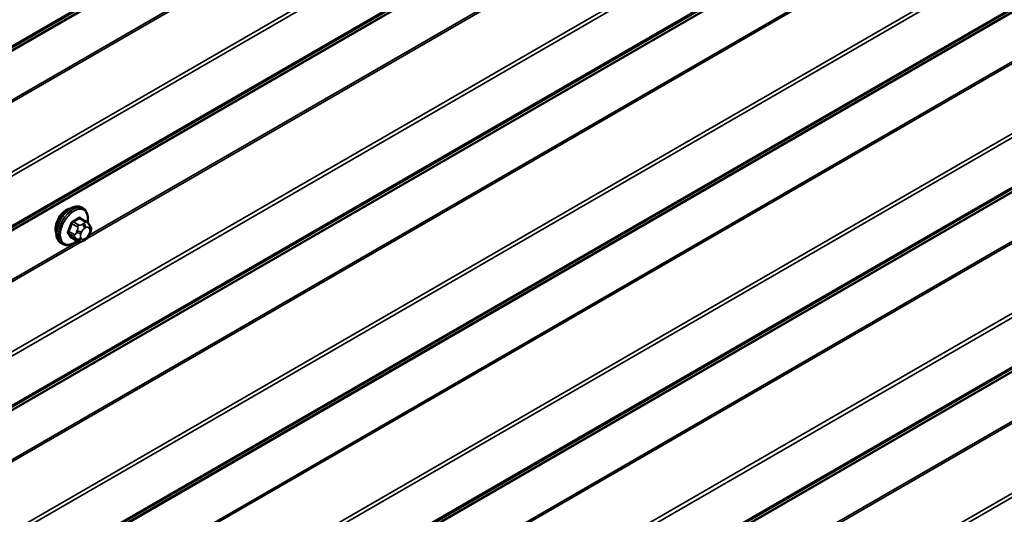
# Model space of a CAD drawing. Units: inches. Extents: x 0.6 to 33.4, y 0.6 to 21.4.
# Drawn here: x 25.7 to 26.9, y 15.9 to 16.5 of the extents above; entities that cross this region are included whole.
import ezdxf

# ---------------------------------------------------------------- set-up
doc = ezdxf.new("R2010")
doc.units = ezdxf.units.IN
doc.header["$LTSCALE"] = 2
doc.header["$MEASUREMENT"] = 0
doc.layers.add('Visible (ANSI)', color=7, linetype='Continuous', lineweight=50)
doc.layers.add('Visible Narrow (ANSI)', color=7, linetype='Continuous', lineweight=35)

msp = doc.modelspace()

# ---------------------------------------------------------------- linework, layer by layer
at = {"layer": 'Visible (ANSI)'}
for p, q in [((25.76831, 16.2302), (25.76619, 16.23142)), ((25.77182, 16.21423), (25.76501, 16.21817)), ((25.77561, 16.21046), (25.77642, 16.20931)), ((25.77688, 16.20073), (25.77606, 16.19864)), ((25.74331, 16.1869), (25.74119, 16.18812)), ((25.76155, 16.19031), (25.75474, 16.19424)), ((25.77072, 16.19212), (25.76909, 16.19118))]:
    msp.add_line(p, q, dxfattribs=at)
msp.add_ellipse((25.74786, 16.21314), major_axis=(0.00943, 0.01632), ratio=0.5773503, start_param=0.4159912, end_param=2.7256015, dxfattribs=at)
for points, knots in [([(25.74119, 16.18812), (25.73985, 16.1889), (25.7387, 16.19), (25.73686, 16.19276), (25.7362, 16.19444), (25.73541, 16.19832), (25.73532, 16.20055), (25.73578, 16.20524), (25.73634, 16.20772), (25.738, 16.21264), (25.73911, 16.21508), (25.74177, 16.21969), (25.74332, 16.22187), (25.74673, 16.22576), (25.74858, 16.22747), (25.75243, 16.23026), (25.75444, 16.23132), (25.7584, 16.23264), (25.76036, 16.2329), (25.76364, 16.23254), (25.76499, 16.23212), (25.76619, 16.23142)], [4.9741884, 4.9741884, 4.9741884, 4.9741884, 5.2518103, 5.2518103, 5.5508417, 5.5508417, 5.8787388, 5.8787388, 6.2123508, 6.2123508, 6.5438581, 6.5438581, 6.8743026, 6.8743026, 7.2057899, 7.2057899, 7.5393848, 7.5393848, 7.8672685, 7.8672685, 8.115781, 8.115781, 8.115781, 8.115781]), ([(25.76831, 16.2302), (25.76965, 16.22942), (25.7708, 16.22832), (25.77264, 16.22556), (25.7733, 16.22388), (25.7741, 16.22), (25.77418, 16.21777), (25.77387, 16.21461), (25.77375, 16.21377), (25.77359, 16.21291)], [1.8325957, 1.8325957, 1.8325957, 1.8325957, 2.1102177, 2.1102177, 2.409249, 2.409249, 2.7371461, 2.7371461, 2.8543638, 2.8543638, 2.8543638, 2.8543638]), ([(25.77182, 16.21423), (25.77204, 16.2141), (25.77227, 16.21396), (25.77269, 16.21368), (25.77288, 16.21354), (25.7732, 16.21326), (25.77335, 16.21314), (25.77366, 16.21285), (25.77382, 16.21268), (25.77409, 16.21239), (25.77421, 16.21226), (25.77452, 16.21191), (25.7747, 16.21169), (25.77514, 16.21112), (25.77538, 16.21078), (25.77561, 16.21046)], [0, 0, 0, 0, 0.02253627, 0.02253627, 0.04087028, 0.04087028, 0.05538828, 0.05538828, 0.07330019, 0.07330019, 0.08915654, 0.08915654, 0.1176097, 0.1176097, 0.16280179, 0.16280179, 0.16280179, 0.16280179]), ([(25.77642, 16.20931), (25.77665, 16.20898), (25.77689, 16.20863), (25.77728, 16.20799), (25.77745, 16.20771), (25.7777, 16.20722), (25.77779, 16.20703), (25.77793, 16.20667), (25.77799, 16.20651), (25.77812, 16.20602), (25.77815, 16.20566), (25.77813, 16.20496), (25.77807, 16.20461), (25.77788, 16.20366), (25.77769, 16.20306), (25.77731, 16.20188), (25.7771, 16.2013), (25.77688, 16.20073)], [0, 0, 0, 0, 0.0466736, 0.0466736, 0.08169785, 0.08169785, 0.10019633, 0.10019633, 0.11345958, 0.11345958, 0.14022733, 0.14022733, 0.16668756, 0.16668756, 0.2146195, 0.2146195, 0.26185627, 0.26185627, 0.26185627, 0.26185627]), ([(25.77606, 16.19864), (25.77561, 16.19748), (25.77515, 16.19634), (25.77434, 16.19502), (25.77416, 16.19477), (25.77387, 16.19441), (25.77375, 16.19428), (25.77347, 16.19399), (25.77329, 16.19384), (25.77289, 16.19352), (25.77266, 16.19335), (25.77188, 16.19281), (25.7713, 16.19246), (25.77072, 16.19212)], [0, 0, 0, 0, 0.09701132, 0.09701132, 0.11992605, 0.11992605, 0.13282142, 0.13282142, 0.1519633, 0.1519633, 0.17726961, 0.17726961, 0.23848092, 0.23848092, 0.23848092, 0.23848092]), ([(25.76071, 16.19079), (25.76015, 16.19032), (25.75958, 16.18987), (25.75707, 16.18806), (25.75507, 16.18699), (25.7511, 16.18568), (25.74914, 16.18541), (25.74586, 16.18577), (25.74451, 16.1862), (25.74331, 16.1869)], [3.9647689, 3.9647689, 3.9647689, 3.9647689, 4.0641973, 4.0641973, 4.3977922, 4.3977922, 4.7256758, 4.7256758, 4.9741884, 4.9741884, 4.9741884, 4.9741884]), ([(25.76909, 16.19118), (25.76833, 16.19074), (25.76753, 16.1903), (25.76637, 16.1898), (25.76608, 16.18969), (25.76556, 16.18952), (25.76532, 16.18946), (25.76475, 16.18937), (25.76442, 16.18936), (25.76379, 16.18942), (25.76348, 16.18949), (25.76279, 16.18969), (25.76241, 16.18985), (25.76188, 16.19012), (25.76171, 16.19021), (25.76155, 16.19031)], [0, 0, 0, 0, 0.07975721, 0.07975721, 0.10437466, 0.10437466, 0.12296051, 0.12296051, 0.14788663, 0.14788663, 0.17263521, 0.17263521, 0.20631935, 0.20631935, 0.22235234, 0.22235234, 0.22235234, 0.22235234])]:
    msp.add_open_spline(points, degree=3, knots=knots, dxfattribs=at)
at = {"layer": 'Visible Narrow (ANSI)'}
for p, q in [((27.87743, 17.69041), (23.87342, 15.3787)), ((27.87743, 17.69149), (23.87403, 15.38013)), ((27.87743, 17.69448), (23.90972, 15.40372)), ((27.87743, 17.69664), (23.91094, 15.40658)), ((27.87743, 17.63051), (23.87342, 15.3188)), ((27.87743, 17.62803), (23.87403, 15.31667)), ((27.87743, 17.54263), (23.90972, 15.25187)), ((27.87743, 17.53766), (23.91094, 15.2476)), ((27.87743, 17.47098), (23.87342, 15.15927)), ((27.87743, 17.47206), (23.87403, 15.1607)), ((27.87743, 17.47504), (23.90972, 15.18429)), ((27.87743, 17.4772), (23.91094, 15.18715)), ((27.87743, 17.32319), (23.90972, 15.03244)), ((27.87743, 17.31823), (23.91094, 15.02817)), ((27.87743, 17.25561), (23.90972, 14.96485)), ((27.87743, 17.25777), (23.91094, 14.96771)), ((27.87743, 17.25155), (23.87342, 14.93983)), ((27.87743, 17.25263), (23.87403, 14.94126)), ((27.87743, 17.19165), (23.87342, 14.87993)), ((27.87743, 17.18916), (23.87403, 14.8778)), ((27.46362, 17.16968), (25.77297, 16.19359)), ((27.45936, 17.16971), (25.77566, 16.19762)), ((27.87743, 17.10376), (23.90972, 14.813)), ((27.87743, 17.09879), (23.91094, 14.80874)), ((27.87743, 17.03834), (23.91094, 14.74828)), ((27.87743, 17.03211), (23.87342, 14.7204)), ((27.87743, 17.03319), (23.87403, 14.72183)), ((27.87743, 17.03618), (23.90972, 14.74542)), ((27.87743, 16.97221), (23.87342, 14.6605)), ((27.87743, 16.96973), (23.87403, 14.65837)), ((27.87743, 16.88433), (23.90972, 14.59357)), ((27.87743, 16.87936), (23.91094, 14.5893)), ((27.87743, 16.81268), (23.87342, 14.50097)), ((27.87743, 16.81376), (23.87403, 14.5024)), ((27.87743, 16.81674), (23.90972, 14.52598)), ((27.87743, 16.8189), (23.91094, 14.52885)), ((27.87743, 16.66489), (23.90972, 14.37414)), ((27.87743, 16.65993), (23.91094, 14.36987)), ((27.87743, 16.59325), (23.87342, 14.28153)), ((27.87743, 16.59433), (23.87403, 14.28296)), ((27.87743, 16.59731), (23.90972, 14.30655)), ((27.87743, 16.59947), (23.91094, 14.30941)), ((27.87743, 16.53334), (23.87342, 14.22163)), ((27.87743, 16.53086), (23.87403, 14.2195)), ((27.46362, 16.51138), (25.77297, 15.53529)), ((27.45936, 16.51141), (25.77566, 15.53932)), ((27.87743, 16.44546), (23.90972, 14.1547)), ((27.87743, 16.44049), (23.91094, 14.15044)), ((25.75445, 16.21151), (25.76122, 16.2076)), ((25.76305, 16.20989), (25.75628, 16.2138)), ((25.76355, 16.21799), (25.77032, 16.21408)), ((25.76872, 16.21175), (25.76709, 16.21081)), ((25.75758, 16.19824), (25.75081, 16.20215)), ((25.75081, 16.1997), (25.75758, 16.19579)), ((25.76102, 16.20326), (25.76021, 16.20117)), ((25.76549, 16.19932), (25.7663, 16.20141)), ((25.76992, 16.20591), (25.77154, 16.20685)), ((25.77516, 16.20653), (25.77598, 16.20537)), ((25.77598, 16.20055), (25.77516, 16.19845)), ((25.76656, 16.18989), (24.07592, 15.21379)), ((25.7623, 16.18991), (24.0786, 15.21782)), ((25.76122, 16.19062), (25.75445, 16.19453)), ((25.76021, 16.19308), (25.76102, 16.19192)), ((25.7663, 16.19334), (25.76549, 16.19449)), ((25.77154, 16.19395), (25.76992, 16.19301))]:
    msp.add_line(p, q, dxfattribs=at)
for centre, major_axis, ratio, start_param, end_param in [((25.75369, 16.20977), (-0.0125, -0.02165), 0.5773503, 3.1415927, 6.2831853), ((25.75581, 16.20855), (-0.0125, -0.02165), 0.5773503, 3.1415927, 6.2831853), ((25.75713, 16.20778), (-0.01186, -0.02054), 0.5773503, 2.1358827, 7.2774852), ((25.70553, 16.23378), (-0.00579, -0.06487), 0.7886751, 1.1421173, 1.2977165), ((25.70602, 16.23374), (0.00588, 0.06585), 0.7886751, 4.28371, 4.4393091), ((25.75383, 16.21157), (-0.000953, 0.000302), 0.1658133, 4.0684645, 5.446563), ((25.71331, 16.24346), (-0.06513, 0), 0.5773503, 2.2783949, 2.4339941), ((25.75628, 16.21461), (0.000443, -0.000897), 0.5307316, 4.1556766, 5.5337751), ((25.71331, 16.2428), (0.06611, 0), 0.5773503, 5.4199876, 5.5755867), ((25.76305, 16.20744), (0.0015, 0.0026), 0.5773503, 0.7853982, 1.8325957), ((25.76355, 16.21881), (-0.000559, 0.000829), 0.6204762, 0.9360492, 2.3141477), ((25.766, 16.21859), (-0.000795, -0.000607), 0.7414172, 5.2254585, 6.1180828), ((25.72109, 16.24277), (-0.05076, 0.04081), 0.2113249, 3.8121464, 3.8513065), ((25.76709, 16.20755), (0.002, -0.00346), 0.5773503, 0.7853982, 2.3561945), ((25.76872, 16.20849), (-0.002, 0.00346), 0.5773503, 3.9269908, 5.4977871), ((25.77032, 16.21163), (0.0015, 0.0026), 0.5773503, 0, 0.7853982), ((25.77234, 16.20816), (0.00327, 0.0023), 0.7886751, 5.0632684, 6.2831853), ((25.77315, 16.20701), (0.00327, 0.0023), 0.7886751, 5.0632684, 6.2831853), ((25.7502, 16.2022), (0.000907, -0.000421), 0.2555579, 0.9540482, 2.3321467), ((25.7502, 16.19894), (0.000795, 0.000607), 0.7414172, 0.3203717, 1.6984702), ((25.70553, 16.22341), (0.05076, -0.04081), 0.2113249, 0.5541147, 0.7097139), ((25.70602, 16.22402), (-0.05153, 0.04142), 0.2113249, 3.6957074, 3.8513065), ((25.75942, 16.19807), (-0.0015, -0.0026), 0.5773503, 4.9741884, 6.0213859), ((25.76266, 16.20095), (0.00373, -0.00145), 0.2113249, 4.0804747, 5.651271), ((25.76347, 16.20304), (-0.00373, 0.00145), 0.2113249, 0.938882, 2.5096783), ((25.76911, 16.199), (-0.00296, -0.00512), 0.5773503, 4.9741884, 6.0213859), ((25.76992, 16.20109), (0.00296, 0.00512), 0.5773503, 0.7853982, 1.8325957), ((25.77154, 16.20203), (0.00296, 0.00512), 0.5773503, 6.0213859, 7.0685835), ((25.77154, 16.19878), (-0.00296, -0.00512), 0.5773503, 0.7853982, 1.8325957), ((25.77234, 16.20009), (0.00373, -0.00145), 0.2113249, 5.651271, 6.2831853), ((25.77236, 16.20087), (0.00296, 0.00512), 0.5773503, 4.9741884, 6.0213859), ((25.77315, 16.20218), (0.00373, -0.00145), 0.2113249, 5.651271, 6.2831853), ((25.75383, 16.19377), (0.000845, 0.000535), 0.8311618, 0.3898609, 1.7679594), ((25.76266, 16.19613), (-0.00327, -0.0023), 0.7886751, 0.3508794, 1.9216757), ((25.76347, 16.19497), (-0.00327, -0.0023), 0.7886751, 0.3508794, 1.9216757), ((25.76305, 16.1929), (-0.0015, -0.0026), 0.5773503, 6.0213859, 6.2831853), ((25.76992, 16.19784), (-0.00296, -0.00512), 0.5773503, 6.0213859, 7.0685835), ((25.76709, 16.19465), (0.002, -0.00346), 0.5773503, 0, 0.7853982), ((25.76872, 16.19558), (0.002, -0.00346), 0.5773503, 0, 0.7853982)]:
    msp.add_ellipse(centre, major_axis=major_axis, ratio=ratio, start_param=start_param, end_param=end_param, dxfattribs=at)
for points, knots in [([(25.75564, 16.21489), (25.75551, 16.21482), (25.75538, 16.21475), (25.75486, 16.2144), (25.75448, 16.21405), (25.75391, 16.21332), (25.75369, 16.21297), (25.7534, 16.21237), (25.75331, 16.21213), (25.75323, 16.21189)], [-0.10594378, -0.10594378, -0.10594378, -0.10594378, -0.09268701, -0.09268701, -0.05149278, -0.05149278, -0.01980492, -0.01980492, 0, 0, 0, 0]), ([(25.75445, 16.21151), (25.7545, 16.2117), (25.75457, 16.21188), (25.75478, 16.21235), (25.75495, 16.21262), (25.75538, 16.21317), (25.75567, 16.21344), (25.75608, 16.21369), (25.75618, 16.21375), (25.75628, 16.2138)], [0, 0, 0, 0, 0.01980492, 0.01980492, 0.05149278, 0.05149278, 0.09268701, 0.09268701, 0.10594378, 0.10594378, 0.10594378, 0.10594378]), ([(25.76522, 16.2188), (25.76515, 16.2189), (25.76507, 16.21898), (25.76474, 16.21928), (25.76443, 16.21941), (25.76385, 16.21945), (25.76358, 16.2194), (25.76314, 16.21922), (25.76297, 16.21913), (25.7628, 16.21902)], [-0.10594378, -0.10594378, -0.10594378, -0.10594378, -0.09268701, -0.09268701, -0.05149278, -0.05149278, -0.01980492, -0.01980492, 0, 0, 0, 0]), ([(25.76355, 16.21799), (25.76367, 16.21808), (25.7638, 16.21815), (25.76413, 16.21829), (25.76433, 16.21832), (25.76469, 16.2183), (25.76486, 16.21825), (25.76501, 16.21817)], [0, 0, 0, 0, 0.019804916, 0.019804916, 0.051492782, 0.051492782, 0.079431459, 0.079431459, 0.079431459, 0.079431459]), ([(25.74965, 16.20266), (25.74958, 16.20251), (25.74952, 16.20236), (25.7493, 16.20173), (25.74921, 16.20126), (25.74923, 16.20049), (25.74928, 16.20018), (25.74946, 16.19973), (25.74955, 16.19958), (25.74965, 16.19944)], [-0.10594378, -0.10594378, -0.10594378, -0.10594378, -0.09268701, -0.09268701, -0.05149278, -0.05149278, -0.01980492, -0.01980492, 0, 0, 0, 0]), ([(25.75081, 16.1997), (25.75073, 16.1998), (25.75066, 16.19992), (25.75052, 16.20027), (25.75047, 16.2005), (25.75046, 16.20109), (25.75053, 16.20145), (25.75071, 16.20192), (25.75076, 16.20203), (25.75081, 16.20215)], [0, 0, 0, 0, 0.01980492, 0.01980492, 0.05149278, 0.05149278, 0.09268701, 0.09268701, 0.10594378, 0.10594378, 0.10594378, 0.10594378]), ([(25.75323, 16.19435), (25.75328, 16.19427), (25.75334, 16.1942), (25.75362, 16.19393), (25.7539, 16.19381), (25.75448, 16.19377), (25.75477, 16.19381), (25.75512, 16.19392), (25.75518, 16.19394), (25.75523, 16.19396)], [-0.105943778, -0.105943778, -0.105943778, -0.105943778, -0.092687007, -0.092687007, -0.051492782, -0.051492782, -0.019804916, -0.019804916, -0.014154518, -0.014154518, -0.014154518, -0.014154518]), ([(25.75474, 16.19424), (25.75468, 16.19428), (25.75462, 16.19432), (25.75452, 16.19441), (25.75448, 16.19447), (25.75445, 16.19453)], [0.079431459, 0.079431459, 0.079431459, 0.079431459, 0.092687007, 0.092687007, 0.105943778, 0.105943778, 0.105943778, 0.105943778])]:
    msp.add_open_spline(points, degree=3, knots=knots, dxfattribs=at)
for points in [[(25.76709, 16.21081), (25.76427, 16.20918), (25.76305, 16.20989)], [(25.77032, 16.21408), (25.77154, 16.21338), (25.76872, 16.21175)], [(25.76021, 16.20117), (25.7588, 16.19753), (25.75758, 16.19824)], [(25.76122, 16.2076), (25.76243, 16.2069), (25.76102, 16.20326)], [(25.75758, 16.19579), (25.7588, 16.19508), (25.76021, 16.19308)], [(25.76102, 16.19192), (25.76243, 16.18992), (25.76122, 16.19062)]]:
    msp.add_open_spline(points, degree=2, dxfattribs=at)

doc.saveas('drawing.dxf')
